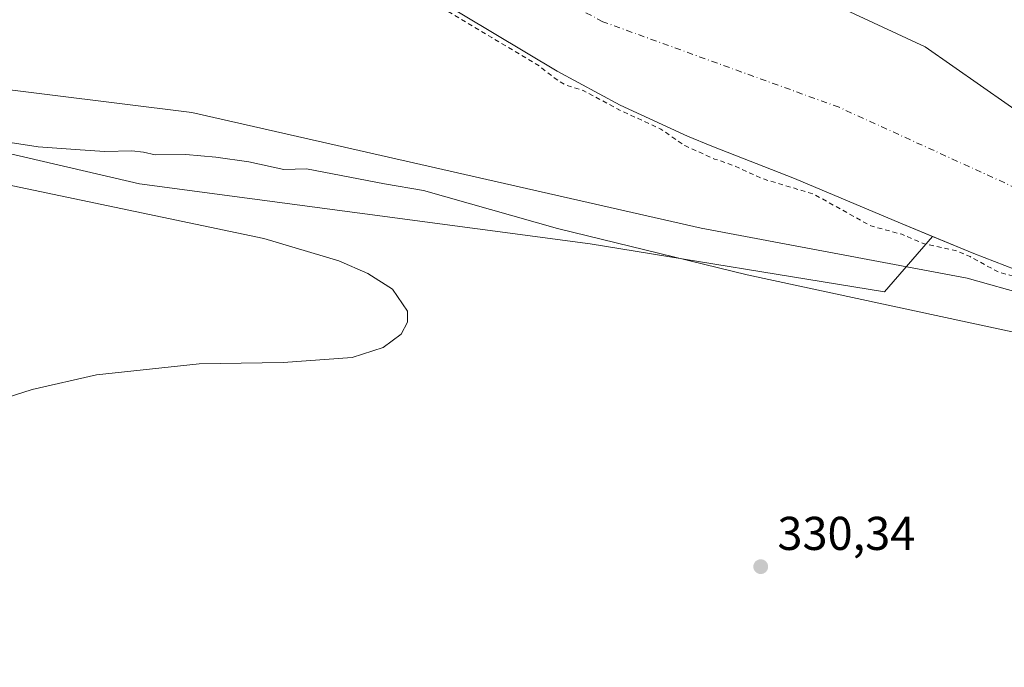
# Model space of a CAD drawing. Units: metres. Extents: x 621779 to 625251, y 4690157 to 4692541.
# Drawn here: x 624415 to 624623, y 4692028 to 4692165 of the extents above; entities that cross this region are included whole.
import ezdxf

# ---------------------------------------------------------------- set-up
doc = ezdxf.new("R2010")
doc.units = ezdxf.units.M
doc.header["$MEASUREMENT"] = 0
doc.linetypes.add('DGN Style 2', pattern=[1.648017, 0.98881, -0.659207])
doc.linetypes.add('DGN Style 4', pattern=[2.638475, 1.318413, -0.659207, 0.001648, -0.659207])
for name, color, linetype, lineweight in [('Arbolado forestal CxS', 92, 'Continuous', 0), ('Corriente natural Cxs', 4, 'Continuous', 13), ('Corriente natural eje', 4, 'DGN Style 4', 0), ('Curva de nivel auxiliar', 30, 'DGN Style 2', 0), ('Curva de nivel normal', 30, 'Continuous', 0), ('Espacio natural protegido', 121, 'Continuous', 13), ('Espacio natural protegido CxS', 121, 'Continuous', 0), ('Punto de cota en terreno', 7, 'Continuous', 0), ('Rótulo de punto de cota en terreno', 7, 'Continuous', 0), ('Suelo desnudo CxS', 253, 'Continuous', 0)]:
    doc.layers.add(name, color=color, linetype=linetype, lineweight=lineweight)
doc.styles.add('Style-Arial', font='txt')

# ---------------------------------------------------------------- blocks, each defined once
blk = doc.blocks.new('*U10')
at = {"layer": 'Suelo desnudo CxS', "color": 253, "linetype": 'Continuous', "lineweight": 0}
blk.add_polyline3d([(624631.7501, 4692109.2901, 325.9548), (624616.4501, 4692115.1701, 326.246), (624607.7241, 4692118.7741, 326.2458), (624600.9302, 4692121.5801, 325.6453), (624578.5201, 4692131.0001, 325.6456), (624561.0401, 4692137.9001, 325.8839), (624555.9201, 4692139.9501, 326.1121), (624541.7101, 4692146.5501, 326.8471), (624528.3602, 4692153.7301, 326.4447), (624515.0301, 4692161.6801, 326.4157), (624495.2201, 4692173.6101, 326.6164), (624480.8202, 4692183.9101, 325.8482), (624458.7002, 4692199.7201, 325.5494), (624443.0623, 4692210.8052, 325.7874), (624431.2182, 4692224.1221, 325.5427), (624421.164, 4692232.0596, 325.4111), (624410.0515, 4692242.643, 325.0938)], dxfattribs=at)
blk = doc.blocks.new('*U11')
at = {"layer": 'Corriente natural Cxs', "color": 4, "linetype": 'Continuous', "lineweight": 13}
blk.add_polyline3d([(624631.7501, 4692109.2901, 325.9548), (624616.4501, 4692115.1701, 326.246), (624600.9302, 4692121.5801, 325.6453), (624578.5201, 4692131.0001, 325.6456), (624561.0401, 4692137.9001, 325.8839), (624555.9201, 4692139.9501, 326.1121), (624541.7101, 4692146.5501, 326.8471), (624528.3602, 4692153.7301, 326.4447), (624515.0301, 4692161.6801, 326.4157), (624495.2201, 4692173.6101, 326.6164), (624480.8202, 4692183.9101, 325.8482), (624458.7002, 4692199.7201, 325.5494), (624443.0623, 4692210.8052, 325.7874), (624431.2182, 4692224.1221, 325.5427), (624421.164, 4692232.0596, 325.4111), (624410.0515, 4692242.643, 325.0938)], dxfattribs=at)
blk = doc.blocks.new('5PATER')
at = {"layer": 'Suelo desnudo CxS', "linetype": 'Continuous', "lineweight": 0}
h = blk.add_hatch(color=51, dxfattribs=at)
edge = h.paths.add_edge_path()
edge.add_ellipse((0, 0), major_axis=(-0.11, -0.111), ratio=0.999422, start_angle=0, end_angle=360)

msp = doc.modelspace()

# ---------------------------------------------------------------- linework, layer by layer
at = {"layer": 'Arbolado forestal CxS', "color": 92, "linetype": 'Continuous', "lineweight": 0}
for points in [[(624410.05, 4692242.64, 325.09), (624421.16, 4692232.06, 325.41), (624431.22, 4692224.12, 325.54), (624443.06, 4692210.81, 325.79), (624458.7, 4692199.72, 325.55), (624480.82, 4692183.91, 325.85), (624495.22, 4692173.61, 326.62), (624515.03, 4692161.68, 326.42), (624528.36, 4692153.73, 326.44), (624541.71, 4692146.55, 326.85), (624555.92, 4692139.95, 326.11), (624561.04, 4692137.9, 325.88), (624578.52, 4692131, 325.65), (624600.93, 4692121.58, 325.65), (624607.72, 4692118.77, 326.25), (624597.54, 4692107.05, 329.03), (624535.31, 4692117.21, 330.05), (624440.06, 4692129.91, 329.87), (624306.08, 4692161.03, 329.05)], [(624607.72, 4692118.77, 326.25), (624600.93, 4692121.58, 325.65), (624578.52, 4692131, 325.65), (624561.04, 4692137.9, 325.88), (624555.92, 4692139.95, 326.11), (624541.71, 4692146.55, 326.85), (624528.36, 4692153.73, 326.44), (624515.03, 4692161.68, 326.42), (624495.22, 4692173.61, 326.62), (624480.82, 4692183.91, 325.85), (624458.7, 4692199.72, 325.55), (624443.06, 4692210.81, 325.79), (624431.22, 4692224.12, 325.54), (624421.16, 4692232.06, 325.41), (624410.05, 4692242.64, 325.09)], [(624105.22, 4692214.63, 325.95), (624127.01, 4692210.56, 327.47), (624167.65, 4692215, 327.3), (624210.19, 4692216.91, 328.66), (624271.79, 4692211.83, 328.76), (624295.92, 4692204.84, 328.72), (624306.08, 4692161.03, 329.05), (624440.06, 4692129.91, 329.87), (624535.31, 4692117.21, 330.05), (624597.54, 4692107.05, 329.03), (624607.72, 4692118.77, 326.25)], [(624105.22, 4692214.63, 325.95), (624127.01, 4692210.56, 327.47), (624167.65, 4692215, 327.3), (624210.19, 4692216.91, 328.66), (624271.79, 4692211.83, 328.76), (624295.92, 4692204.84, 328.72), (624306.08, 4692161.03, 329.05), (624440.06, 4692129.91, 329.87), (624535.31, 4692117.21, 330.05), (624597.54, 4692107.05, 329.03), (624607.72, 4692118.77, 326.25)], [(624306.08, 4692161.03, 329.05), (624440.06, 4692129.91, 329.87), (624535.31, 4692117.21, 330.05), (624597.54, 4692107.05, 329.03), (624607.72, 4692118.77, 326.25), (624616.45, 4692115.17, 326.25), (624631.75, 4692109.29, 325.95), (624639.48, 4692106.88, 325.75), (624654.43, 4692102.77, 325.79), (624669.67, 4692099.39, 326.1), (624679.83, 4692097.1, 325.6), (624688.43, 4692095.93, 325.97), (624697.75, 4692095.61, 325.81), (624712.64, 4692095.1, 325.59), (624736.45, 4692092.72, 325.91), (624775.74, 4692080.02, 326.31), (624825.75, 4692072.09, 326.23)], [(624607.72, 4692118.77, 326.25), (624616.45, 4692115.17, 326.25), (624631.75, 4692109.29, 325.95), (624639.48, 4692106.88, 325.75), (624654.43, 4692102.77, 325.79), (624669.67, 4692099.39, 326.1), (624679.83, 4692097.1, 325.6), (624688.43, 4692095.93, 325.97), (624697.75, 4692095.61, 325.81), (624712.64, 4692095.1, 325.59), (624736.45, 4692092.72, 325.91), (624775.74, 4692080.02, 326.31), (624825.75, 4692072.09, 326.23), (624855.91, 4692068.12, 326.03), (624887.26, 4692062.96, 325.73), (624906.18, 4692059.81, 325.94), (624911.07, 4692058.99, 325.93), (624936.06, 4692048.73, 326.56), (624945.45, 4692048.12, 326.21), (624961.48, 4692053.83, 325.41), (624983.86, 4692054.38, 324.7)]]:
    msp.add_polyline3d(points, dxfattribs=at)
at = {"layer": 'Corriente natural Cxs', "color": 4, "linetype": 'Continuous', "lineweight": 13}
msp.add_polyline3d([(624631.75, 4692109.29, 325.95), (624616.45, 4692115.17, 326.25), (624600.93, 4692121.58, 325.65), (624578.52, 4692131, 325.65), (624561.04, 4692137.9, 325.88), (624555.92, 4692139.95, 326.11), (624541.71, 4692146.55, 326.85), (624528.36, 4692153.73, 326.44), (624515.03, 4692161.68, 326.42), (624495.22, 4692173.61, 326.62), (624480.82, 4692183.91, 325.85), (624458.7, 4692199.72, 325.55), (624443.06, 4692210.81, 325.79), (624431.22, 4692224.12, 325.54), (624421.16, 4692232.06, 325.41), (624410.05, 4692242.64, 325.09)], dxfattribs=at)
at = {"layer": 'Corriente natural eje', "color": 4, "linetype": 'DGN Style 4', "lineweight": 0}
msp.add_polyline3d([(625218.41, 4692064.33, 326.49), (625174.31, 4692063.71, 326.61), (625108.12, 4692057.24, 326.21), (625070.59, 4692057.56, 326.18), (625020.46, 4692064.28, 324.57), (624989.31, 4692070.06, 325.66), (624929.6, 4692079.72, 325.29), (624880.02, 4692082.32, 325.47), (624810.9, 4692089.49, 325.21), (624782.06, 4692098.56, 325.15), (624760.77, 4692105.26, 325.05), (624731.31, 4692110.75, 324.59), (624681.7, 4692114.52, 324.11), (624627.97, 4692127.83, 324.07), (624587.96, 4692146.08, 324.44), (624538.01, 4692164.17, 324.71), (624501.85, 4692183.35, 324.81), (624471.74, 4692204.06, 325.6), (624400.03, 4692263.36, 324.8)], dxfattribs=at)
at = {"layer": 'Curva de nivel auxiliar', "color": 30, "linetype": 'DGN Style 2', "lineweight": 0, "elevation": 327.5, "flags": 128}
msp.add_lwpolyline([(625218.93, 4692035.1), (625188.83, 4692033.86), (625184.62, 4692034.97), (625182.63, 4692034.99), (625179.42, 4692034.21), (625175.56, 4692032.35), (625165.41, 4692031.62), (625161.15, 4692030.35), (625151, 4692030.67), (625141.33, 4692028.51), (625135.9, 4692028.89), (625128.01, 4692027.73), (625122.21, 4692028.11), (625111.42, 4692030.87), (625108.85, 4692030.8), (625102.89, 4692029.94), (625100.28, 4692030.16), (625094.53, 4692032.23), (625088.89, 4692035.48), (625087.25, 4692035.96), (625085.66, 4692035.81), (625081.53, 4692034.12), (625078.93, 4692033.67), (625072.17, 4692033.49), (625063.32, 4692033.79), (625060.71, 4692034.51), (625058.3, 4692035.68), (625056.87, 4692036.92), (625054.3, 4692040.22), (625052.92, 4692041.02), (625050.51, 4692041.62), (625047.38, 4692041.72), (625045.72, 4692041.24), (625044.41, 4692040.25), (625041.98, 4692037.22), (625040.58, 4692036.85), (625038.26, 4692037.42), (625034.54, 4692038.93), (625027.59, 4692042.95), (625025.29, 4692043.81), (625022.94, 4692043.67), (625017.88, 4692041.87), (625015.95, 4692041.55), (625011.33, 4692041.66), (625007.57, 4692042.3), (624995.3, 4692046.67), (624986.42, 4692048.09), (624976.92, 4692047.93), (624963.09, 4692045.77), (624957.01, 4692045.58), (624948.12, 4692047.12), (624941.57, 4692047.4), (624934.19, 4692049.06), (624931.57, 4692049), (624925.25, 4692048.08), (624921.15, 4692048.39), (624919.59, 4692048.74), (624915.19, 4692050.83), (624911.44, 4692051.72), (624908.24, 4692052.17), (624902.12, 4692052.38), (624895.97, 4692053.52), (624883.11, 4692055.1), (624877.95, 4692056.18), (624873.19, 4692056.71), (624864.6, 4692058.73), (624857.37, 4692059.87), (624852.79, 4692061.66), (624849.08, 4692063.88), (624843.91, 4692065.58), (624840.6, 4692067.06), (624839.36, 4692066.79), (624837.08, 4692064.25), (624835.27, 4692063.55), (624833.53, 4692063.59), (624830, 4692064.46), (624825.43, 4692063.64), (624820.03, 4692063.65), (624811.24, 4692065.26), (624803.68, 4692066.08), (624795.93, 4692069.39), (624788.01, 4692071.14), (624784, 4692071.66), (624777.68, 4692071.56), (624768.21, 4692072.5), (624761.95, 4692074.12), (624756.2, 4692076.4), (624750, 4692078.11), (624736.26, 4692079.87), (624719.84, 4692085.23), (624712.85, 4692086.79), (624708.53, 4692088.41), (624690.62, 4692093.39), (624684.08, 4692094.49), (624677.89, 4692096.56), (624667.81, 4692098.49), (624666.1, 4692099.16), (624654.21, 4692101.79), (624654.21, 4692101.8), (624654.17, 4692101.81), (624643.76, 4692104.67), (624643.51, 4692104.69), (624635.48, 4692106.32), (624629.03, 4692109.11), (624621.47, 4692111.35), (624615.67, 4692114.52), (624612.54, 4692115.82), (624605.77, 4692117.32), (624601.23, 4692119.24), (624594.65, 4692121.03), (624582.63, 4692127.72), (624571.58, 4692131.05), (624565.88, 4692133.71), (624561.65, 4692135.15), (624555.35, 4692137.98), (624550.26, 4692141.48), (624541.29, 4692145.64), (624541.24, 4692145.67), (624533.84, 4692149.65), (624530, 4692150.86), (624527.7, 4692152.33), (624524.56, 4692154.83), (624514.52, 4692160.82), (624494.7, 4692172.75), (624494.67, 4692172.78), (624494.64, 4692172.8), (624480.24, 4692183.1), (624465.23, 4692193.83), (624462.96, 4692194.69), (624458.43, 4692197.4), (624453.93, 4692199.6), (624447.84, 4692205.37), (624444.79, 4692207.68), (624442.45, 4692208.74), (624436.84, 4692210.5), (624434.5, 4692211.63), (624426.91, 4692216.95), (624422.1, 4692219.64), (624417.54, 4692223.27), (624409.46, 4692227.56), (624406.73, 4692230.04), (624402.2, 4692232.8), (624395.88, 4692235.66), (624388.72, 4692237.72), (624381.28, 4692238.59), (624373.38, 4692240.86), (624370.76, 4692241.25), (624359.83, 4692240.29), (624349.14, 4692240.15), (624343.83, 4692239.34), (624337.26, 4692239.81), (624336.66, 4692239.47), (624335.63, 4692237.69), (624329.81, 4692233.22), (624329.64, 4692232.41), (624329.89, 4692231.15), (624330.35, 4692230.51), (624332.09, 4692229.48), (624333.06, 4692227.23), (624332.7, 4692224.35), (624331.08, 4692221.65), (624330.07, 4692221.1), (624328.68, 4692222.39), (624327.6, 4692222.6), (624323.1, 4692219.23), (624320.03, 4692218.24), (624317.68, 4692218.79), (624311.7, 4692221.85), (624308.54, 4692225.37), (624305.37, 4692228.12), (624302.63, 4692232.65), (624301.16, 4692233.49), (624299.34, 4692233.83), (624287.83, 4692233.17), (624282.34, 4692233.24), (624274.84, 4692232.57), (624270.88, 4692231.83), (624267.16, 4692230.1), (624265.35, 4692229.71), (624258.78, 4692230.52), (624252.69, 4692230.32), (624248.12, 4692229.03), (624243.25, 4692226.52), (624240.86, 4692225.71), (624233.08, 4692224.98), (624228.1, 4692224.1), (624215.28, 4692222.29), (624212.06, 4692222.24), (624206.68, 4692222.79), (624204.01, 4692222.66), (624200.73, 4692221.99), (624195.15, 4692220.06), (624186.71, 4692219.04), (624177.34, 4692218.55), (624169.36, 4692216.55), (624162.09, 4692216.87), (624157.33, 4692215.51), (624153.06, 4692214.92), (624139.48, 4692214.58), (624133.28, 4692215.52), (624124.57, 4692213.51), (624117.99, 4692212.65), (624103.2, 4692212.8), (624095.99, 4692211.7), (624087.84, 4692212.56), (624082.67, 4692211.09), (624079.54, 4692210.75), (624075.32, 4692211.21), (624070.29, 4692212.85), (624064.81, 4692211.66), (624058.41, 4692211.93), (624053.85, 4692210.85), (624049.35, 4692210.51), (624044.09, 4692210.81), (624037.78, 4692212.48), (624034.3, 4692212.71), (624030.01, 4692212.03), (624023.78, 4692210.07), (624007.6, 4692208.22), (624001.5, 4692207.74), (623995.35, 4692208.15), (623987.32, 4692208.09), (623976.71, 4692206.77), (623967.68, 4692207.33), (623940.9, 4692210.98), (623935.86, 4692210.41), (623931.37, 4692210.76), (623925.78, 4692209.58), (623921.92, 4692209.26), (623914.64, 4692210.42), (623906.05, 4692210.93), (623893.42, 4692209.65), (623884.81, 4692210.5), (623881.43, 4692210.52), (623873.31, 4692208.9), (623860.48, 4692209.08), (623849.96, 4692206.81), (623843.35, 4692206.18), (623837.3, 4692206.89), (623831.82, 4692207.13), (623824.81, 4692208.3), (623817.37, 4692207.18), (623814.69, 4692207.07), (623804.58, 4692207.55), (623794.4, 4692209.06), (623788.65, 4692208.52), (623781.29, 4692208.63), (623775.42, 4692208.31), (623758.76, 4692210.89), (623751.77, 4692210.77), (623740.77, 4692211.47), (623738.16, 4692212.01), (623734.1, 4692213.65), (623728.08, 4692213.23), (623724.84, 4692213.34), (623721.47, 4692213.92), (623718.11, 4692215.02), (623713.97, 4692215.63), (623706.31, 4692215.6), (623698.24, 4692216.34), (623688.74, 4692216.24), (623686.92, 4692216.66), (623684.18, 4692218.23), (623682.19, 4692218.82), (623675.48, 4692218.75), (623668, 4692219.44), (623659.9, 4692219.63), (623654.63, 4692220.89), (623650.28, 4692221.41), (623643.35, 4692222.93), (623640.68, 4692223.22), (623635.67, 4692223.17), (623630.49, 4692223.84), (623623.83, 4692225.62), (623613.93, 4692227.63), (623610.17, 4692228.02), (623573.49, 4692233.17), (623543.58, 4692238.34), (623538.08, 4692239.02), (623529.33, 4692239.55), (623525.59, 4692240.68), (623520.28, 4692242.94), (623518.51, 4692243.31), (623512.23, 4692244.13), (623505.75, 4692243.95), (623496.26, 4692244.82), (623466.24, 4692250.27), (623463.31, 4692250.11), (623460.02, 4692248.95), (623458.47, 4692248.91), (623456.95, 4692249.47), (623450.84, 4692253.1), (623437.49, 4692258.81), (623431.59, 4692261.71), (623426.57, 4692263.12), (623423.18, 4692265.29), (623413.45, 4692267.51), (623403.38, 4692272.13), (623392.37, 4692276.1), (623387.65, 4692277.34), (623377.87, 4692281.68), (623372.43, 4692283.11), (623369.65, 4692285.13), (623364.16, 4692286.25), (623351.77, 4692288.58), (623329.8, 4692295.14), (623286.34, 4692309.01), (623265.55, 4692314.15), (623261.04, 4692315.02), (623240.15, 4692318.39), (623234.05, 4692315.27), (623233.89, 4692315.21), (623233.73, 4692315.17), (623233.56, 4692315.16), (623233.4, 4692315.18), (623233.24, 4692315.22), (623226.97, 4692317.59), (623222.34, 4692319.33), (623222.3, 4692319.35), (623222.29, 4692319.35), (623212.33, 4692323.7), (623208.18, 4692324.65), (623202.06, 4692327.75), (623198.16, 4692328.8), (623193.04, 4692330.84), (623186.93, 4692334.74), (623176.71, 4692339.79), (623171.97, 4692341.77), (623168.92, 4692342.23), (623160.16, 4692344.29)], dxfattribs=at)
at = {"layer": 'Curva de nivel normal', "color": 30, "linetype": 'Continuous', "lineweight": 0, "elevation": 330, "flags": 128}
for points in [[(624404.88, 4692139.81), (624418.61, 4692137.73), (624427.52, 4692137.08), (624432.71, 4692136.72), (624438.41, 4692136.9), (624440.92, 4692136.62), (624443.33, 4692136.03), (624449.86, 4692136.13), (624456.18, 4692135.52), (624463.18, 4692134.56), (624470.56, 4692132.95), (624475.35, 4692133.08), (624491.88, 4692129.9), (624500.1, 4692128.5), (624528.46, 4692120.47), (624568.56, 4692110.67), (624662.55, 4692090.45), (624700.58, 4692083.1), (624825.97, 4692061.78)], [(624406.47, 4692082.99), (624417.36, 4692086.44), (624430.98, 4692089.52), (624452.67, 4692091.86), (624470.46, 4692092.16), (624485.02, 4692093.23), (624491.57, 4692095.29), (624495.35, 4692098.1), (624496.69, 4692100.66), (624496.71, 4692103.01), (624493.55, 4692107.65), (624488.36, 4692110.99), (624482.17, 4692113.64), (624466.32, 4692118.32), (624411.9, 4692129.77)]]:
    msp.add_lwpolyline(points, dxfattribs=at)
at = {"layer": 'Espacio natural protegido', "color": 121, "linetype": 'Continuous', "lineweight": 13, "flags": 128}
for points in [[(624412.04, 4692239.45), (624438.23, 4692229.04), (624479.74, 4692212.55), (624483.12, 4692211.51), (624519.64, 4692200.35), (624521.55, 4692199.41), (624569.44, 4692175.95), (624606.14, 4692158.85), (624635.44, 4692138.45), (624668.84, 4692114.05), (624681.22, 4692108.02), (624702.34, 4692097.75), (624721.84, 4692092.04), (624720.99, 4692090.75)], [(624720.99, 4692090.75), (624718.64, 4692087.15), (624694.14, 4692089.55), (624666.44, 4692092.85), (624641.14, 4692102.65), (624615.04, 4692109.95), (624558.84, 4692120.55), (624451.14, 4692144.95), (624359.84, 4692156.35)]]:
    msp.add_lwpolyline(points, dxfattribs=at)
at = {"layer": 'Espacio natural protegido CxS', "color": 121, "linetype": 'Continuous', "lineweight": 0, "flags": 128}
msp.add_lwpolyline([(624412.04, 4692239.45), (624438.23, 4692229.04), (624479.74, 4692212.55), (624483.12, 4692211.51), (624519.64, 4692200.35), (624521.55, 4692199.41), (624569.44, 4692175.95), (624606.14, 4692158.85), (624635.44, 4692138.45), (624668.84, 4692114.05), (624681.22, 4692108.02), (624702.34, 4692097.75), (624721.84, 4692092.04), (624720.99, 4692090.75), (624718.64, 4692087.15), (624694.14, 4692089.55), (624666.44, 4692092.85), (624641.14, 4692102.65), (624615.04, 4692109.95), (624558.84, 4692120.55), (624451.14, 4692144.95), (624359.84, 4692156.35)], dxfattribs=at)
at = {"layer": 'Suelo desnudo CxS', "color": 253, "linetype": 'Continuous', "lineweight": 0}
for points in [[(624607.72, 4692118.77, 326.25), (624600.93, 4692121.58, 325.65), (624578.52, 4692131, 325.65), (624561.04, 4692137.9, 325.88), (624555.92, 4692139.95, 326.11), (624541.71, 4692146.55, 326.85), (624528.36, 4692153.73, 326.44), (624515.03, 4692161.68, 326.42), (624495.22, 4692173.61, 326.62), (624480.82, 4692183.91, 325.85), (624458.7, 4692199.72, 325.55), (624443.06, 4692210.81, 325.79), (624431.22, 4692224.12, 325.54), (624421.16, 4692232.06, 325.41), (624410.05, 4692242.64, 325.09)], [(624607.72, 4692118.77, 326.25), (624616.45, 4692115.17, 326.25), (624631.75, 4692109.29, 325.95), (624639.48, 4692106.88, 325.75), (624654.43, 4692102.77, 325.79), (624669.67, 4692099.39, 326.1), (624679.83, 4692097.1, 325.6), (624688.43, 4692095.93, 325.97), (624697.75, 4692095.61, 325.81), (624712.64, 4692095.1, 325.59), (624736.45, 4692092.72, 325.91), (624775.74, 4692080.02, 326.31), (624825.75, 4692072.09, 326.23), (624855.91, 4692068.12, 326.03), (624887.26, 4692062.96, 325.73), (624906.18, 4692059.81, 325.94), (624911.07, 4692058.99, 325.93), (624936.06, 4692048.73, 326.56), (624945.45, 4692048.12, 326.21), (624961.48, 4692053.83, 325.41), (624983.86, 4692054.38, 324.7)]]:
    msp.add_polyline3d(points, dxfattribs=at)

# ---------------------------------------------------------------- block references
at = {"layer": 'Corriente natural Cxs', "color": 4, "linetype": 'Continuous', "lineweight": 13}
msp.add_blockref('*U11', (0, 0), dxfattribs=at)
at = {"layer": 'Punto de cota en terreno', "color": 7, "linetype": 'Continuous', "lineweight": 0, "xscale": 10, "yscale": 10, "zscale": 10}
msp.add_blockref('5PATER', (624571.4, 4692049, 330.34), dxfattribs=at)
at = {"layer": 'Suelo desnudo CxS', "color": 253, "linetype": 'Continuous', "lineweight": 0}
msp.add_blockref('*U10', (0, 0), dxfattribs=at)

# ---------------------------------------------------------------- texts
at = {"layer": 'Rótulo de punto de cota en terreno', "color": 7, "linetype": 'Continuous', "lineweight": 0, "style": 'Style-Arial'}
msp.add_text('330,34', height=7, dxfattribs=at).set_placement((624574.93, 4692052.53))

doc.saveas('drawing.dxf')
